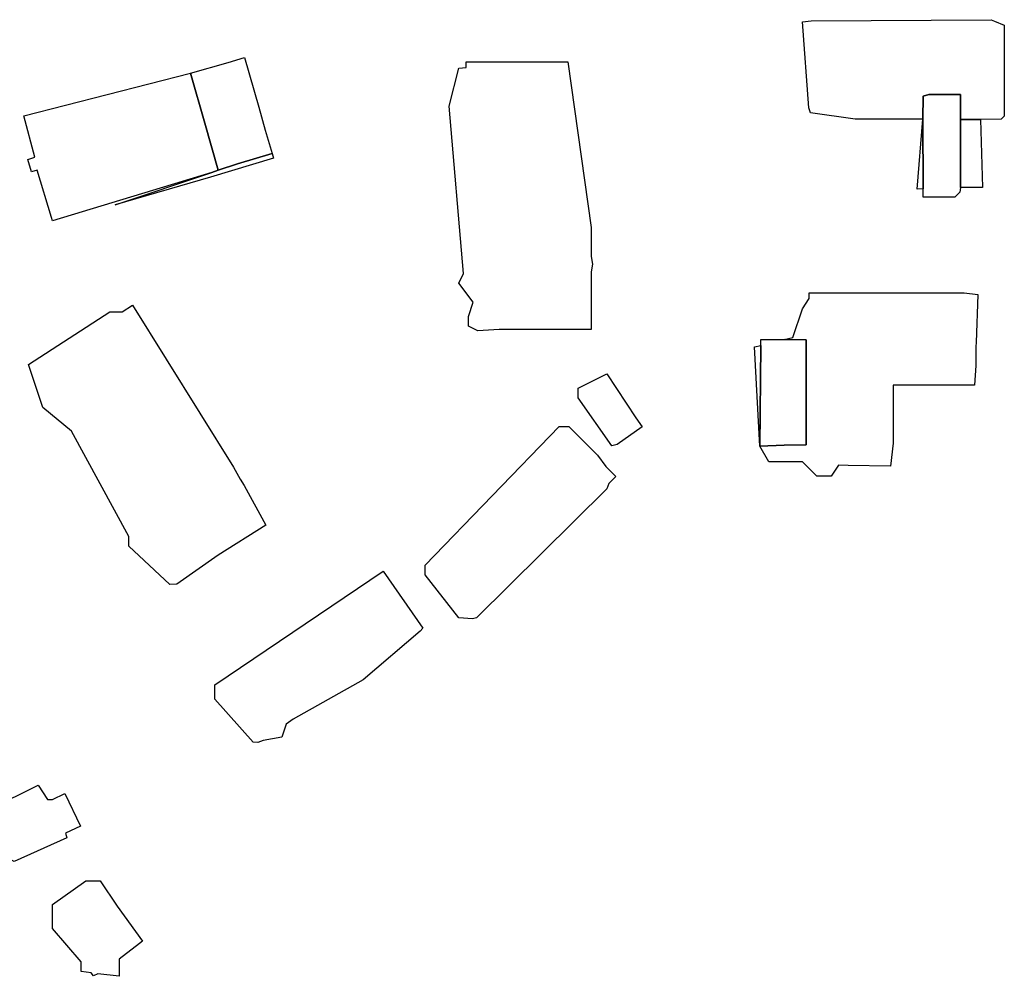
# Model space of a CAD drawing. Units: inches. Extents: x 487009 to 506356, y 6716107 to 6744986.
# Drawn here: x 495223 to 495377, y 6730689 to 6730839 of the extents above; entities that cross this region are included whole.
import ezdxf

# ---------------------------------------------------------------- set-up
doc = ezdxf.new("R2010")
doc.units = ezdxf.units.IN
doc.header["$MEASUREMENT"] = 0
doc.layers.add('DBO.Building_Outlines_2021', color=10, linetype='Continuous')
doc.layers.add('DBO.Building_Outlines_sub_2021', color=10, linetype='Continuous')

msp = doc.modelspace()

# ---------------------------------------------------------------- linework, layer by layer
at = {"layer": 'DBO.Building_Outlines_2021'}
for points in [[(495364.2836, 6730822.9804, 0), (495353.6686, 6730822.9804, 0), (495346.7, 6730823.9774, 0), (495346.435, 6730824.76, 0), (495345.42, 6730838.26, 0), (495346.77, 6730838.4306, 0), (495375.007, 6730838.6011, 0), (495375.5447, 6730838.38, 0), (495377.0891, 6730837.7368, 0), (495377.0896, 6730831.5492, 0), (495377.09, 6730823.4896, 0), (495376.5996, 6730822.9804, 0), (495373.3713, 6730822.9429, 0), (495370.2171, 6730822.9282, 0), (495370.2171, 6730826.8871, 0), (495365.2451, 6730826.8871, 0), (495364.3731, 6730826.5797, 0)], [(495262.2402, 6730817.6069, 721.2908), (495256.8097, 6730815.9736, 719.4851), (495253.7765, 6730814.9988, 719.4851), (495251.6684, 6730822.3461, 721.3041), (495249.4071, 6730830.2233, 722.2003), (495255.3348, 6730831.8873, 722.2003), (495257.9123, 6730832.6625, 722.2003), (495260.147, 6730824.8961, 722.2003), (495261.1329, 6730821.2769, 722.2003)], [(495297.8697, 6730789.98, 717.3278), (495294.51, 6730789.77, 717.3278), (495293.01, 6730790.52, 717.3278), (495293.01, 6730792.02, 717.3278), (495293.76, 6730794.27, 717.3278), (495291.51, 6730797.27, 717.3278), (495292.26, 6730798.77, 717.3278), (495290.01, 6730825.02, 717.3278), (495291.51, 6730831.02, 717.3278), (495292.67, 6730831.078, 717.3278), (495292.67, 6730831.98, 717.3278), (495308.617, 6730831.98, 717.3278), (495312.29, 6730806.0048, 717.3278), (495312.29, 6730801.4249, 717.3278), (495312.51, 6730800.27, 717.3278), (495312.29, 6730799.0601, 717.3278), (495312.29, 6730789.98, 717.3278)], [(495253.7765, 6730814.9988, 719.4851), (495252.785, 6730814.6363, 721.2863), (495227.76, 6730807.02, 723.0964), (495227.6112, 6730807.5884, 719.9931), (495225.3806, 6730814.9828, 723.0964), (495224.4966, 6730814.717, 723.0964), (495223.903, 6730816.6905, 723.0964), (495225.0302, 6730817.0295, 723.0964), (495223.26, 6730823.52, 723.0964), (495249.4071, 6730830.2233, 722.2003), (495251.6684, 6730822.3461, 721.3041)], [(495370.2171, 6730822.9282, 709.4716), (495370.2171, 6730812.26, 710.5254), (495370.0944, 6730811.5219, 711.2502), (495369.3085, 6730810.77, 711.2502), (495364.3731, 6730810.77, 711.2502), (495364.3731, 6730812.0833, 711.2502), (495364.2836, 6730822.9804, 711.2502), (495364.3731, 6730826.5797, 709.8671), (495365.2451, 6730826.8871, 709.8671), (495370.2171, 6730826.8871, 709.8671)], [(495364.2836, 6730822.9804, 0), (495364.3731, 6730812.0833, 0), (495363.42, 6730812.01, 0)], [(495370.2171, 6730812.26, 710.5254), (495370.2171, 6730822.9282, 709.4716), (495373.3713, 6730822.9429, 711.4475), (495373.6472, 6730812.26, 710.8546)], [(495252.785, 6730814.6363, 721.2863), (495253.7765, 6730814.9988, 719.4851), (495256.8097, 6730815.9736, 719.4851), (495262.2402, 6730817.6069, 721.2908), (495262.4626, 6730816.8794, 720.3813), (495252.5805, 6730813.9072, 720.3813), (495237.6103, 6730809.5525, 720.3813)], [(495338.744, 6730771.7127, 0), (495342.5678, 6730771.87, 0), (495345.9868, 6730771.92, 0), (495345.9868, 6730788.39, 0), (495342.5519, 6730788.4033, 0), (495343.92, 6730788.76, 0), (495345.42, 6730793.26, 0), (495346.48, 6730794.85, 0), (495346.48, 6730795.7271, 0), (495370.7766, 6730795.7271, 0), (495372.96, 6730795.5044, 0), (495372.69, 6730787.9674, 0), (495372.6, 6730787.3141, 0), (495372.6, 6730784.3379, 0), (495372.42, 6730781.26, 0), (495359.6543, 6730781.2443, 0), (495359.6386, 6730772.1579, 0), (495359.2427, 6730768.56, 0), (495352.5871, 6730768.645, 0), (495351.0667, 6730768.73, 0), (495349.92, 6730767.01, 0), (495347.67, 6730767.01, 0), (495345.42, 6730769.26, 0), (495340.17, 6730769.26, 0)], [(495247.26, 6730750.02, 720.8355), (495246.1647, 6730749.985, 720.8355), (495239.76, 6730756.02, 720.8355), (495239.76, 6730757.52, 720.8355), (495230.76, 6730774.02, 720.8355), (495226.26, 6730777.77, 720.8355), (495224.01, 6730784.52, 720.8355), (495236.76, 6730792.77, 720.8355), (495238.6904, 6730792.77, 720.8355), (495240.343, 6730793.8013, 720.8355), (495256.1796, 6730768.4225, 720.8355), (495257.2391, 6730766.5201, 720.8355), (495257.8369, 6730765.5393, 720.8355), (495261.2648, 6730759.2917, 720.8355), (495253.7648, 6730754.6116, 720.8355)], [(495342.5519, 6730788.4033, 711.0183), (495345.9868, 6730788.39, 710.1555), (495345.9868, 6730771.92, 710.1555), (495342.5678, 6730771.87, 710.1555), (495338.744, 6730771.7127, 711.8812), (495338.9062, 6730787.5065, 711.4498), (495338.9062, 6730788.41, 711.4498)], [(495338.744, 6730771.7127, 0), (495337.92, 6730787.26, 0), (495338.9062, 6730787.5065, 0)], [(495316.3514, 6730771.9533, 711.3148), (495315.51, 6730771.77, 711.3148), (495310.26, 6730779.27, 711.3148), (495310.26, 6730780.77, 711.3148), (495314.76, 6730783.02, 711.3148), (495319.26, 6730776.1254, 711.3148), (495320.2605, 6730774.7342, 711.3148)], [(495294.3139, 6730744.77, 715.6676), (495293.6389, 6730744.61, 715.6676), (495291.51, 6730744.77, 715.6676), (495286.26, 6730751.52, 715.6676), (495286.26, 6730753.02, 715.6676), (495307.26, 6730774.77, 715.6676), (495308.76, 6730774.77, 715.6676), (495313.26, 6730770.27, 715.6676), (495314.6018, 6730768.4809, 715.6676), (495316.1394, 6730766.9547, 715.6676), (495315.0336, 6730765.8408, 715.6676), (495314.76, 6730765.02, 715.6676)], [(495260.8154, 6730725.5292, 717.0099), (495259.9786, 6730725.198, 717.0099), (495259.26, 6730725.27, 717.0099), (495253.26, 6730732.02, 717.0099), (495253.26, 6730734.27, 717.0099), (495279.6244, 6730752.0842, 717.0099), (495285.89, 6730743.14, 717.0099), (495285.4342, 6730742.6433, 717.0099), (495276.51, 6730735.02, 717.0099), (495265.5536, 6730728.857, 717.0099), (495264.4465, 6730728.0795, 717.0099), (495263.76, 6730726.02, 717.0099)], [(495225.51, 6730718.52, 715.3612), (495227.01, 6730716.27, 715.3612), (495227.7804, 6730716.27, 715.3612), (495229.7028, 6730717.2009, 715.3612), (495232.1789, 6730712.0875, 715.3612), (495229.8389, 6730710.9544, 715.3612), (495230.01, 6730710.27, 715.3612), (495221.76, 6730706.52, 715.3612), (495220.26, 6730707.27, 715.3612), (495218.01, 6730714.77, 715.3612)], [(495238.26, 6730691.188, 714.5291), (495238.26, 6730688.52, 714.5291), (495234.9131, 6730688.9048, 714.5291), (495234.2225, 6730688.5766, 714.5291), (495233.8671, 6730689.0691, 714.5291), (495232.26, 6730689.27, 714.5291), (495232.26, 6730690.77, 714.5291), (495227.76, 6730696.02, 714.5291), (495227.76, 6730699.77, 714.5291), (495233.01, 6730703.52, 714.5291), (495235.26, 6730703.52, 714.5291), (495237.9131, 6730699.5404, 714.5291), (495241.8719, 6730694.0534, 714.5291), (495241.449, 6730693.6599, 714.5291)]]:
    msp.add_polyline3d(points, close=True, dxfattribs=at)
at = {"layer": 'DBO.Building_Outlines_sub_2021'}
for points in [[(495376.5996, 6730822.9804, 0), (495373.3713, 6730822.9429, 0), (495373.6472, 6730812.26, 0), (495370.2171, 6730812.26, 0), (495370.0944, 6730811.5219, 0), (495369.3085, 6730810.77, 0), (495364.3731, 6730810.77, 0), (495364.3731, 6730812.0833, 0), (495363.42, 6730812.01, 0), (495364.2836, 6730822.9804, 0), (495353.6686, 6730822.9804, 0), (495346.7, 6730823.9774, 0), (495346.435, 6730824.76, 0), (495345.42, 6730838.26, 0), (495346.77, 6730838.4306, 0), (495375.007, 6730838.6011, 0), (495375.5447, 6730838.38, 0), (495377.0891, 6730837.7368, 0), (495377.0896, 6730831.5492, 0), (495377.09, 6730823.4896, 0)], [(495262.4626, 6730816.8794, 0), (495252.5805, 6730813.9072, 0), (495237.6103, 6730809.5525, 0), (495252.785, 6730814.6363, 0), (495227.76, 6730807.02, 0), (495227.6112, 6730807.5884, 0), (495225.3806, 6730814.9828, 0), (495224.4966, 6730814.717, 0), (495223.903, 6730816.6905, 0), (495225.0302, 6730817.0295, 0), (495223.26, 6730823.52, 0), (495249.4071, 6730830.2233, 0), (495255.3348, 6730831.8873, 0), (495257.9123, 6730832.6625, 0), (495260.147, 6730824.8961, 0), (495261.1329, 6730821.2769, 0), (495262.2402, 6730817.6069, 0)], [(495297.8697, 6730789.98, 717.3278), (495294.51, 6730789.77, 717.3278), (495293.01, 6730790.52, 717.3278), (495293.01, 6730792.02, 717.3278), (495293.76, 6730794.27, 717.3278), (495291.51, 6730797.27, 717.3278), (495292.26, 6730798.77, 717.3278), (495290.01, 6730825.02, 717.3278), (495291.51, 6730831.02, 717.3278), (495292.67, 6730831.078, 717.3278), (495292.67, 6730831.98, 717.3278), (495308.617, 6730831.98, 717.3278), (495312.29, 6730806.0048, 717.3278), (495312.29, 6730801.4249, 717.3278), (495312.51, 6730800.27, 717.3278), (495312.29, 6730799.0601, 717.3278), (495312.29, 6730789.98, 717.3278)], [(495372.96, 6730795.5044, 0), (495372.69, 6730787.9674, 0), (495372.6, 6730787.3141, 0), (495372.6, 6730784.3379, 0), (495372.42, 6730781.26, 0), (495359.6543, 6730781.2443, 0), (495359.6386, 6730772.1579, 0), (495359.2427, 6730768.56, 0), (495352.5871, 6730768.645, 0), (495351.0667, 6730768.73, 0), (495349.92, 6730767.01, 0), (495347.67, 6730767.01, 0), (495345.42, 6730769.26, 0), (495340.17, 6730769.26, 0), (495338.744, 6730771.7127, 0), (495337.92, 6730787.26, 0), (495338.9062, 6730787.5065, 0), (495338.9062, 6730788.41, 0), (495342.5519, 6730788.4033, 0), (495343.92, 6730788.76, 0), (495345.42, 6730793.26, 0), (495346.48, 6730794.85, 0), (495346.48, 6730795.7271, 0), (495370.7766, 6730795.7271, 0)], [(495247.26, 6730750.02, 720.8355), (495246.1647, 6730749.985, 720.8355), (495239.76, 6730756.02, 720.8355), (495239.76, 6730757.52, 720.8355), (495230.76, 6730774.02, 720.8355), (495226.26, 6730777.77, 720.8355), (495224.01, 6730784.52, 720.8355), (495236.76, 6730792.77, 720.8355), (495238.6904, 6730792.77, 720.8355), (495240.343, 6730793.8013, 720.8355), (495256.1796, 6730768.4225, 720.8355), (495257.2391, 6730766.5201, 720.8355), (495257.8369, 6730765.5393, 720.8355), (495261.2648, 6730759.2917, 720.8355), (495253.7648, 6730754.6116, 720.8355)], [(495316.3514, 6730771.9533, 711.3148), (495315.51, 6730771.77, 711.3148), (495310.26, 6730779.27, 711.3148), (495310.26, 6730780.77, 711.3148), (495314.76, 6730783.02, 711.3148), (495319.26, 6730776.1254, 711.3148), (495320.2605, 6730774.7342, 711.3148)], [(495294.3139, 6730744.77, 715.6676), (495293.6389, 6730744.61, 715.6676), (495291.51, 6730744.77, 715.6676), (495286.26, 6730751.52, 715.6676), (495286.26, 6730753.02, 715.6676), (495307.26, 6730774.77, 715.6676), (495308.76, 6730774.77, 715.6676), (495313.26, 6730770.27, 715.6676), (495314.6018, 6730768.4809, 715.6676), (495316.1394, 6730766.9547, 715.6676), (495315.0336, 6730765.8408, 715.6676), (495314.76, 6730765.02, 715.6676)], [(495260.8154, 6730725.5292, 717.0099), (495259.9786, 6730725.198, 717.0099), (495259.26, 6730725.27, 717.0099), (495253.26, 6730732.02, 717.0099), (495253.26, 6730734.27, 717.0099), (495279.6244, 6730752.0842, 717.0099), (495285.89, 6730743.14, 717.0099), (495285.4342, 6730742.6433, 717.0099), (495276.51, 6730735.02, 717.0099), (495265.5536, 6730728.857, 717.0099), (495264.4465, 6730728.0795, 717.0099), (495263.76, 6730726.02, 717.0099)], [(495225.51, 6730718.52, 715.3612), (495227.01, 6730716.27, 715.3612), (495227.7804, 6730716.27, 715.3612), (495229.7028, 6730717.2009, 715.3612), (495232.1789, 6730712.0875, 715.3612), (495229.8389, 6730710.9544, 715.3612), (495230.01, 6730710.27, 715.3612), (495221.76, 6730706.52, 715.3612), (495220.26, 6730707.27, 715.3612), (495218.01, 6730714.77, 715.3612)], [(495238.26, 6730691.188, 714.5291), (495238.26, 6730688.52, 714.5291), (495234.9131, 6730688.9048, 714.5291), (495234.2225, 6730688.5766, 714.5291), (495233.8671, 6730689.0691, 714.5291), (495232.26, 6730689.27, 714.5291), (495232.26, 6730690.77, 714.5291), (495227.76, 6730696.02, 714.5291), (495227.76, 6730699.77, 714.5291), (495233.01, 6730703.52, 714.5291), (495235.26, 6730703.52, 714.5291), (495237.9131, 6730699.5404, 714.5291), (495241.8719, 6730694.0534, 714.5291), (495241.449, 6730693.6599, 714.5291)]]:
    msp.add_polyline3d(points, close=True, dxfattribs=at)

doc.saveas('drawing.dxf')
